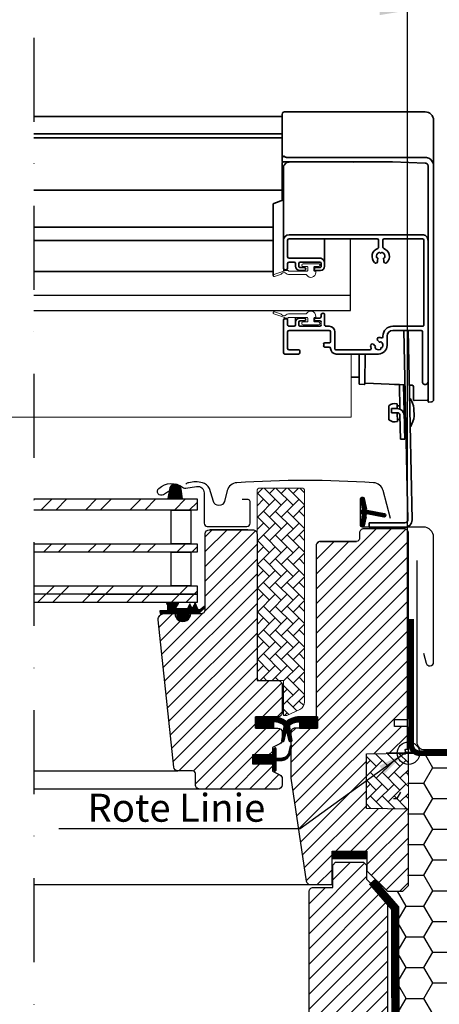
# Model space of a CAD drawing. Extents: x -45 to 3408, y -25 to 1437.
# Drawn here: x 1404 to 1554, y 555 to 907 of the extents above; entities that cross this region are included whole.
import ezdxf

# ---------------------------------------------------------------- set-up
doc = ezdxf.new("R2010")
doc.units = 0
doc.header["$LTSCALE"] = 60
doc.header["$MEASUREMENT"] = 0
doc.header["$PDMODE"] = 1
doc.header["$PDSIZE"] = 3
for name, pattern in [('DASHDOT', [1, 0.5, -0.25, 0, -0.25]), ('HIDDEN', [0.375, 0.25, -0.125]), ('SKRUE', [0.34, 0.1, -0.07, 0.1, -0.07])]:
    doc.linetypes.add(name, pattern=pattern)
doc.layers.get('0').update_dxf_attribs({"linetype": 'CONTINUOUS'})
doc.layers.get('DEFPOINTS').update_dxf_attribs({"linetype": 'CONTINUOUS'})
for name, color, linetype in [('AXES', 7, 'CONTINUOUS'), ('C13', 6, 'CONTINUOUS'), ('RAMMER', 7, 'CONTINUOUS'), ('SYMBOLER', 1, 'CONTINUOUS'), ('VELUX_CYAN', 4, 'CONTINUOUS'), ('VELUX_FLASHING', 4, 'CONTINUOUS'), ('VELUX_GASKET', 1, 'CONTINUOUS'), ('VELUX_GRÜN', 3, 'CONTINUOUS'), ('VELUX_HATCH', 1, 'CONTINUOUS'), ('VELUX_MAGENTA_MITTEL', 6, 'DASHDOT'), ('VELUX_ROOFWINDOW', 2, 'CONTINUOUS'), ('VELUX_ROT', 1, 'CONTINUOUS'), ('VELUX_RUDE_57', 1, 'CONTINUOUS'), ('VELUX_RUDE_65', 1, 'CONTINUOUS'), ('VELUX_TEXT', 3, 'CONTINUOUS'), ('VELUX_TEXT_ENGLISH', 7, 'CONTINUOUS'), ('VELUX_VAPOUR-BARRIER', 1, 'HIDDEN')]:
    doc.layers.add(name, color=color, linetype=linetype)
doc.layers.add('VELUX 1', color=7, linetype='CONTINUOUS', lineweight=35)
doc.layers.add('VELUX 3', color=1, linetype='CONTINUOUS', lineweight=5)
doc.styles.add('STIL_NEU', font='simplex.shx')
doc.styles.add('Verdana', font='verdana.ttf')
doc.dimstyles.new('HN_5', dxfattribs={"dimscale": 5, "dimtxt": 2, "dimasz": 2, "dimexe": 1.5, "dimexo": 0, "dimgap": 0.5, "dimtad": 1, "dimdec": 0, "dimzin": 0, "dimdsep": 46, "dimtxsty": 'STIL_NEU', "dimcen": 5, "dimclrd": 3, "dimclre": 3, "dimclrt": 3, "dimadec": 0, "dimazin": 0, "dimtfac": 1, "dimtdec": 0, "dimtmove": 0, "dimatfit": 1, "dimfxl": 1, "dimtvp": 2, "dimtolj": 1, "dimtzin": 0, "dimarcsym": 0})
pattern_1 = [(135, (3799.91861, -3129.29799), (0.088388348, 0.088388348), [])]
pattern_2 = [(45, (924.475, -2872.571), (-2.6516504, 2.6516504), [])]
pattern_3 = [(135, (924.4752, -2872.571), (-4.2426407, -1e-14), [9, -3]), (225, (922.354, -2870.4497), (-4.2426407, -1e-14), [9, -3])]
pattern_4 = [(45, (-1535.677, -488.4446), (-4.419417, 4.419417), []), (135, (-1535.677, -488.4446), (-4.419417, -4.419417), [])]

# ---------------------------------------------------------------- blocks, each defined once
blk = doc.blocks.new('*D15')
at = {"color": 3, "linetype": 'ByBlock', "transparency": 16777216}
for p, q in [((1542.37, 646.51), (1542.37, 918.08)), ((1572.52, 645.01), (1572.52, 918.08)), ((1532.37, 910.58), (1442.13, 910.58)), ((1572.52, 910.58), (1542.37, 910.58)), ((1582.52, 910.58), (1592.52, 910.58))]:
    blk.add_line(p, q, dxfattribs=at)
for points in [[(1532.37, 912.24), (1532.37, 908.91), (1542.37, 910.58)], [(1582.52, 912.24), (1582.52, 908.91), (1572.52, 910.58)]]:
    blk.add_solid(points, dxfattribs=at)
at = {"layer": 'DEFPOINTS', "color": 0, "linetype": 'ByBlock', "transparency": 16777216}
for p in [(1542.37, 910.58), (1542.37, 646.51), (1572.52, 645.01)]:
    blk.add_point(p, dxfattribs=at)
at = {"color": 3, "linetype": 'ByBlock', "transparency": 16777216, "insert": (1482.25, 918.08), "char_height": 10, "attachment_point": 5, "style": 'STIL_NEU'}
blk.add_mtext('\\A1;20-30mm', dxfattribs=at)
blk = doc.blocks.new('GGL Horizontal rechts')
at = {"layer": 'VELUX_GASKET'}
h = blk.add_hatch(dxfattribs=at)
h.set_pattern_fill('ANSI31', color=256, scale=1.5, angle=-180, style=0)
h.set_pattern_definition([(225, (1445.64836, -750.52708), (0.132582521, -0.132582521), [])])
h.paths.add_polyline_path([(2339.53, -2044.35, 0.259924), (2338.25, -2042.73, 0.016376), (2337.82, -2042.61, 0.450393), (2335.34, -2044.56), (2334.76, -2047.89), (2340, -2047.89)])
h = blk.add_hatch(dxfattribs=at)
h.set_pattern_fill('ANSI31', color=256, style=0)
h.set_pattern_definition([(45, (953.85812, -3129.29799), (-0.088388348, 0.088388348), [])])
h.paths.add_polyline_path([(2404.07, -2051.92, 0.32937), (2403.57, -2052.58), (2403.57, -2052.59, 0.323121), (2404.06, -2053.25, -0.361642), (2404.28, -2053.58, -0.05824), (2403.61, -2056.98, 0.077149), (2403.57, -2057.19), (2403.57, -2057.2, 0.80062), (2404.91, -2057.49), (2405.57, -2054.64, 0.124913), (2405.53, -2054.12, -0.540065), (2406.03, -2053.25), (2411.92, -2054.37, 0.941696), (2412.14, -2053.1), (2406.03, -2051.93, -0.540065), (2405.53, -2051.06, 0.12), (2405.57, -2050.55), (2405.55, -2050.46), (2404.91, -2047.69, 0.80062), (2403.57, -2047.98), (2403.57, -2047.99, 0.077149), (2403.61, -2048.2, -0.05842), (2404.28, -2051.6, -0.352853)])
h = blk.add_hatch(dxfattribs=at)
h.set_pattern_fill('ANSI31', color=256)
h.set_pattern_definition([(45, (-1010.8582, -2105.04933), (-0.0883883476, 0.0883883476), [])])
h.paths.add_polyline_path([(2348.03, -2086.83, 0.160916), (2348.12, -2086.66), (2348.12, -2086.54, 0.380601), (2347.79, -2086.29), (2346.27, -2087.48, -0.488006), (2345.5, -2087.29), (2344.48, -2084.99), (2343.72, -2086.68, -0.649408), (2343.18, -2086.68), (2342.6, -2085.38), (2341.79, -2087.19), (2337.76, -2087.19, -0.595018), (2337.56, -2086.8), (2338.56, -2085.26, 0.536964), (2338.31, -2084.89), (2334.67, -2084.89, 0.673397), (2334.43, -2085.47, -0.167219), (2334.6, -2085.79), (2334.6, -2087.56, -0.36397), (2334.35, -2087.86), (2331.85, -2087.85), (2332.02, -2088.83), (2337.92, -2088.89), (2337.92, -2089.14, 1), (2342.42, -2089.14), (2342.42, -2088.89), (2345.76, -2088.89)])
h = blk.add_hatch(dxfattribs=at)
h.set_pattern_fill('ANSI31', color=256, style=0)
h.set_pattern_definition(pattern_1)
h.paths.add_polyline_path([(2366.12, -2129.79), (2366.12, -2125.79), (2372.54, -2125.79, -0.214434), (2377.77, -2128.14, -0.05), (2378.08, -2128.77), (2378.09, -2128.83, 0.056576), (2377.05, -2129.98), (2376.94, -2129.48, 0.182707), (2373.14, -2127.6), (2372.54, -2127.54), (2372.54, -2129.79)])
h.paths.add_polyline_path([(2377.05, -2129.98, -0.056576), (2378.09, -2128.83), (2378.72, -2132.52), (2378.72, -2134.69, -0.474432), (2378.06, -2134.35)])
h = blk.add_hatch(dxfattribs=at)
h.set_pattern_fill('ANSI31', color=256, style=0)
h.set_pattern_definition(pattern_1)
h.paths.add_polyline_path([(2382.31, -2125.79), (2381.81, -2125.79, 0.183), (2377.17, -2127.54, -0.030246), (2377.77, -2128.14, -0.055278), (2378.1, -2128.84, -0.142068), (2381.21, -2127.6), (2381.81, -2127.54), (2381.81, -2129.79), (2388.22, -2129.79), (2388.22, -2125.79), (2387.02, -2125.79), (2387.02, -2125.79), (2382.31, -2125.79)])
h.paths.add_polyline_path([(2375.62, -2132.52), (2375.62, -2134.07, -0.095508), (2375.52, -2134.63, 0.541442), (2376.28, -2134.37), (2377.17, -2130.49), (2376.94, -2129.48, 0.039007), (2376.25, -2128.85)])
h = blk.add_hatch(dxfattribs=at)
h.set_pattern_fill('ANSI31', color=256, style=0)
h.set_pattern_definition(pattern_1)
h.paths.add_polyline_path([(2365.02, -2139.39), (2372.12, -2139.39), (2372.12, -2137.76), (2372.91, -2136.97, -0.668166), (2373.42, -2137.19), (2373.42, -2140.6), (2374.96, -2140.63, 0.357566), (2378, -2138.34), (2378.5, -2136.27, -0.336997), (2378.72, -2135.98), (2378.72, -2137.84), (2378.43, -2139.05, -0.334355), (2375.64, -2141.34), (2373.42, -2141.4), (2373.42, -2144.86, -0.668166), (2372.91, -2145.07), (2372.12, -2144.29), (2372.12, -2142.59), (2365.02, -2142.59)])
at = {"layer": 'VELUX_GRÜN', "linetype": 'Continuous', "lineweight": 0}
h = blk.add_hatch(dxfattribs=at)
h.set_pattern_fill('AR-HBONE', color=256, scale=0.75, angle=90, style=0)
h.set_pattern_definition(pattern_3)
edge = h.paths.add_edge_path(flags=0)
edge.add_line((2377.11, -2125.29), (2376.12, -2125.29))
edge.add_line((2376.12, -2125.29), (2376.12, -2112.79))
edge.add_line((2376.12, -2112.79), (2367.62, -2112.79))
edge.add_arc((2367.62, -2111.79), 1, 180, 270, ccw=False)
edge.add_line((2366.62, -2111.79), (2366.62, -2044.99))
edge.add_arc((2367.62, -2044.99), 1, 450, 540, ccw=False)
edge.add_line((2367.62, -2043.99), (2382.62, -2043.99))
edge.add_arc((2382.62, -2044.99), 1, 360, 450, ccw=False)
edge.add_line((2383.62, -2044.99), (2383.62, -2120.44))
edge.add_arc((2380.62, -2120.44), 3, 295, 360, ccw=False)
edge.add_line((2381.89, -2123.16), (2377.53, -2125.19))
edge.add_arc((2377.11, -2124.29), 1, 270, 295, ccw=False)
at = {"layer": 'VELUX_GRÜN'}
h = blk.add_hatch(dxfattribs=at)
h.set_pattern_fill('ANSI31', color=256, scale=30, style=0)
h.set_pattern_definition(pattern_2)
edge = h.paths.add_edge_path()
edge.add_arc((2365.12, -2060.39), 1.5, 0, 90, ccw=False)
edge.add_line((2366.62, -2060.39), (2366.62, -2112.79))
edge.add_line((2366.62, -2112.79), (2374.12, -2112.79))
edge.add_arc((2374.12, -2114.29), 1.5, 0, 90, ccw=False)
edge.add_line((2375.62, -2114.29), (2375.62, -2124.29))
edge.add_arc((2374.12, -2124.29), 1.5, -90, 0, ccw=False)
edge.add_line((2374.12, -2125.79), (2366.12, -2125.79))
edge.add_line((2366.12, -2125.79), (2366.12, -2129.79))
edge.add_line((2366.12, -2129.79), (2374.12, -2129.79))
edge.add_arc((2374.12, -2131.29), 1.5, 0, 89.9588, ccw=False)
edge.add_line((2375.62, -2131.29), (2375.62, -2134.07))
edge.add_arc((2374.12, -2134.07), 1.5, -62.8, 0, ccw=False)
edge.add_line((2374.81, -2135.41), (2372.12, -2136.79))
edge.add_line((2372.12, -2136.79), (2372.12, -2139.39))
edge.add_line((2372.12, -2139.39), (2365.02, -2139.39))
edge.add_line((2365.02, -2139.39), (2365.02, -2142.59))
edge.add_line((2365.02, -2142.59), (2372.12, -2142.59))
edge.add_line((2372.12, -2142.59), (2372.12, -2145.19))
edge.add_line((2372.12, -2145.19), (2374.81, -2146.57))
edge.add_arc((2374.12, -2147.9), 1.5, 0.0019, 62.7993, ccw=False)
edge.add_line((2375.62, -2147.9), (2375.62, -2150.09))
edge.add_arc((2374.12, -2150.09), 1.5, 270.0005, 359.9987, ccw=False)
edge.add_line((2374.12, -2151.59), (2346.12, -2151.59))
edge.add_arc((2346.12, -2150.09), 1.5, 180, 270, ccw=False)
edge.add_line((2344.62, -2150.09), (2344.62, -2146.09))
edge.add_arc((2343.62, -2146.09), 1, 0, 90)
edge.add_line((2343.62, -2145.09), (2338.37, -2145.09))
edge.add_arc((2338.37, -2143.59), 1.5, 186.0003, 269.9999, ccw=False)
edge.add_line((2336.88, -2143.74), (2331.35, -2091.09))
edge.add_arc((2333.33, -2090.88), 2, 89.849, 186.1512, ccw=False)
edge.add_line((2333.34, -2088.89), (2337.32, -2088.89))
edge.add_arc((2340.12, -2088.89), 2.8, 179.9998, 360.0002)
edge.add_line((2342.92, -2088.89), (2346.62, -2088.89))
edge.add_arc((2346.62, -2087.39), 1.5, 269.9999, 360.0008)
edge.add_line((2348.12, -2087.39), (2348.12, -2060.39))
edge.add_arc((2349.62, -2060.39), 1.5, 90.0003, 179.9991, ccw=False)
edge.add_line((2349.62, -2058.89), (2365.12, -2058.89))
h = blk.add_hatch(dxfattribs=at)
h.set_pattern_fill('ANSI31', color=256, scale=30, style=0)
h.set_pattern_definition(pattern_2)
edge = h.paths.add_edge_path(flags=0)
edge.add_arc((2389.22, -2064.59), 1.5, 450, 540, ccw=False)
edge.add_line((2389.22, -2063.09), (2402.22, -2063.09))
edge.add_arc((2402.22, -2062.09), 1, 270, 360)
edge.add_line((2403.22, -2062.09), (2403.22, -2060.09))
edge.add_arc((2404.72, -2060.09), 1.5, 450, 540, ccw=False)
edge.add_line((2404.72, -2058.59), (2419.22, -2058.59))
edge.add_arc((2419.22, -2060.09), 1.5, 360, 450, ccw=False)
edge.add_line((2420.72, -2060.09), (2420.72, -2126.29))
edge.add_line((2420.72, -2126.29), (2420.22, -2126.79))
edge.add_line((2420.22, -2126.79), (2415.72, -2126.79))
edge.add_line((2415.72, -2126.79), (2415.72, -2129.19))
edge.add_line((2415.72, -2129.19), (2420.22, -2129.19))
edge.add_line((2420.22, -2129.19), (2420.72, -2129.69))
edge.add_line((2420.72, -2129.69), (2420.72, -2137.29))
edge.add_line((2420.72, -2137.29), (2419.72, -2137.29))
edge.add_line((2419.72, -2137.29), (2419.72, -2138.8))
edge.add_line((2419.72, -2138.8), (2405.72, -2139.05))
edge.add_line((2405.72, -2139.05), (2405.72, -2158.52))
edge.add_line((2405.72, -2158.52), (2420.72, -2158.79))
edge.add_line((2420.72, -2158.79), (2420.72, -2186.09))
edge.add_line((2420.72, -2186.09), (2418.72, -2188.09))
edge.add_line((2418.72, -2188.09), (2413.22, -2188.09))
edge.add_line((2413.22, -2188.09), (2405.92, -2180.79))
edge.add_line((2405.92, -2180.79), (2405.92, -2173.79))
edge.add_line((2405.92, -2173.79), (2393.42, -2173.79))
edge.add_line((2393.42, -2173.79), (2393.42, -2185.79))
edge.add_line((2393.42, -2185.79), (2385.72, -2185.79))
edge.add_arc((2385.72, -2184.29), 1.5, 188.4868, 270, ccw=False)
edge.add_line((2384.23, -2184.51), (2378.74, -2147.7))
edge.add_arc((2380.22, -2147.47), 1.5, 180, 188.4868, ccw=False)
edge.add_line((2378.72, -2147.47), (2378.72, -2131.29))
edge.add_arc((2380.22, -2131.29), 1.5, 450, 540, ccw=False)
edge.add_line((2380.22, -2129.79), (2388.22, -2129.79))
edge.add_line((2388.22, -2129.79), (2388.22, -2125.79))
edge.add_line((2388.22, -2125.79), (2387.72, -2125.79))
edge.add_line((2387.72, -2125.79), (2387.72, -2064.59))
at = {"layer": 'VELUX_GRÜN', "linetype": 'Continuous', "lineweight": 0}
h = blk.add_hatch(dxfattribs=at)
h.set_pattern_fill('AR-HBONE', color=256, scale=0.75, angle=90, style=0)
h.set_pattern_definition(pattern_3)
edge = h.paths.add_edge_path()
edge.add_line((2420.72, -2138.79), (2420.72, -2158.79))
edge.add_line((2420.72, -2158.79), (2405.72, -2158.52))
edge.add_line((2405.72, -2158.52), (2405.72, -2139.05))
edge.add_line((2405.72, -2139.05), (2420.72, -2138.79))
at = {"layer": 'VELUX_RUDE_65'}
h = blk.add_hatch(dxfattribs=at)
h.set_pattern_fill('ANSI32', color=256, scale=30, angle=180, style=0)
h.set_pattern_definition([(225, (1445.648, -750.527), (7.95495, -7.95495), []), (225, (1440.345, -750.527), (7.95495, -7.95495), [])])
h.paths.add_polyline_path([(2287.5, -2081.89), (2286.83, -2084.89), (2345.22, -2084.89), (2345.22, -2081.89)])
h.paths.add_polyline_path([(2286.83, -2047.89), (2286.83, -2051.89), (2345.22, -2051.89), (2345.22, -2047.89)])
h.paths.add_polyline_path([(2286.83, -2063.89), (2286.83, -2066.89), (2345.22, -2066.89), (2345.22, -2063.89)])
h.paths.add_polyline_path([(2286.83, -2078.89), (2286.83, -2081.89), (2345.22, -2081.89), (2345.22, -2078.89)])
at = {"color": 7, "linetype": 'Continuous', "lineweight": 30}
for p, q in [((2363.32, -2058.89), (2349.82, -2058.89)), ((2363.38, -2058.88), (2363.41, -2058.89)), ((2372.54, -2125.79), (2367.32, -2125.79)), ((2372.12, -2142.59), (2367.12, -2142.59))]:
    blk.add_line(p, q, dxfattribs=at)
at = {"layer": 'C13', "color": 1}
for p, q in [((2420.72, -2145.29), (2420.72, -2132.29)), ((2414.22, -2138.79), (2427.22, -2138.79))]:
    blk.add_line(p, q, dxfattribs=at)
blk.add_circle((2420.72, -2138.79), 4, dxfattribs=at)
at = {"layer": 'RAMMER'}
blk.add_line((2382.31, -2125.79), (2387.02, -2125.79), dxfattribs=at)
at = {"layer": 'VELUX_FLASHING'}
for points in [[(2414.32, -2054.88), (2411.65, -2044.9, 0.321096), (2408.23, -2042.09, 0.033118), (2359.42, -2042.09, 0.321096), (2356, -2044.9), (2354.96, -2048.79, -0.759037), (2351.05, -2048.79), (2349.59, -2044.1, 0.220957), (2347.1, -2042.09, 0.123295), (2342.25, -2042.09, 0.077607), (2341.15, -2042.55)], [(2335.02, -2045.19), (2333.18, -2046.37, -0.922102), (2331.49, -2044.14, -0.363076), (2340.35, -2043.85, 0.211167), (2341.21, -2044.07), (2345.04, -2043.42, -0.4645), (2347.72, -2045.69), (2347.72, -2056.59, 0.414214), (2348.82, -2057.69), (2363.02, -2057.69, 0.414214), (2364.12, -2056.59), (2364.12, -2048.79, 0.414214), (2363.42, -2048.09), (2361.32, -2048.09)], [(2426.12, -2103.06), (2427.07, -2106.59, 0.8768), (2429.72, -2106.24), (2429.72, -2061.59, 0.414216), (2426.07, -2057.94), (2404.27, -2057.94, -0.414222), (2403.57, -2057.24), (2403.57, -2047.94, -0.89662), (2404.96, -2047.78), (2405.79, -2051.54)], [(2535.95, -2129.49), (2539.79, -2136.15, -0.57735), (2538.93, -2137.65), (2495.73, -2137.65, -0.414214), (2492.93, -2134.85), (2492.93, -2133.6, 1), (2489.23, -2133.6), (2489.23, -2134.84, -0.414214), (2486.43, -2137.64), (2476.93, -2137.64, -0.414214), (2474.13, -2134.84), (2474.13, -2118.34, 1), (2469.93, -2118.34), (2469.93, -2134.84, -0.414214), (2467.13, -2137.64), (2426.63, -2137.64, -0.414214), (2423.83, -2134.84), (2423.83, -2069.94)]]:
    blk.add_lwpolyline(points, format="xyb", dxfattribs=at)
at = {"layer": 'VELUX_GASKET'}
for points in [[(2334.76, -2047.89), (2340, -2047.89), (2339.53, -2044.35, 0.896962), (2335.34, -2044.56), (2334.76, -2047.89)], [(2331.85, -2087.85), (2332.02, -2088.83), (2337.92, -2088.89), (2337.92, -2089.14, 1), (2342.42, -2089.14), (2342.42, -2088.89), (2345.76, -2088.89), (2348.03, -2086.83, 0.715756), (2347.79, -2086.29), (2346.27, -2087.48, -0.488006), (2345.5, -2087.29), (2344.48, -2084.99), (2343.72, -2086.68, -0.649408), (2343.18, -2086.68), (2342.6, -2085.38), (2341.79, -2087.19), (2337.76, -2087.19, -0.595689), (2337.56, -2086.8), (2338.56, -2085.26, 0.523641), (2338.32, -2084.89), (2334.67, -2084.89, 0.674576), (2334.43, -2085.47, -0.167219), (2334.6, -2085.79), (2334.6, -2087.56, -0.36397), (2334.35, -2087.86), (2331.85, -2087.85)], [(2373.14, -2127.6), (2372.54, -2127.54), (2372.54, -2129.79), (2366.12, -2129.79), (2366.12, -2125.79), (2372.54, -2125.79, -0.214434), (2377.77, -2128.14, -0.05), (2378.08, -2128.77), (2379.01, -2134.21, -0.942754), (2378.06, -2134.35), (2376.94, -2129.48, 0.182632), (2373.14, -2127.6)], [(2381.2, -2127.6), (2381.81, -2127.54), (2381.81, -2129.79), (2388.22, -2129.79), (2388.22, -2125.79), (2381.81, -2125.79, 0.214434), (2376.57, -2128.14, 0.05), (2376.27, -2128.77), (2375.33, -2134.21, 0.942754), (2376.28, -2134.35), (2377.4, -2129.48, -0.182632), (2381.2, -2127.6)], [(2379.07, -2136.41, 1.272466), (2378.5, -2136.27, -1.272466), (2379.07, -2136.41, 1.272466), (2378.5, -2136.27), (2378, -2138.34, -0.357566), (2374.96, -2140.63), (2373.42, -2140.6), (2373.42, -2137.19, 0.668166), (2372.91, -2136.97), (2372.12, -2137.76), (2372.12, -2139.39), (2365.02, -2139.39), (2365.02, -2142.59), (2372.12, -2142.59), (2372.12, -2144.29), (2372.91, -2145.07, 0.668166), (2373.42, -2144.86), (2373.42, -2141.4), (2375.64, -2141.34, 0.334355), (2378.43, -2139.05), (2379.07, -2136.41)]]:
    blk.add_lwpolyline(points, format="xyb", dxfattribs=at)
at = {"layer": 'VELUX_GASKET', "color": 1}
blk.add_lwpolyline([(2405.55, -2054.72), (2404.91, -2057.49, -0.940052), (2403.61, -2056.98, 0.05842), (2404.28, -2053.57, 0.338007), (2404.07, -2053.26, -0.742604), (2404.07, -2051.92, 0.352853), (2404.28, -2051.6, 0.05842), (2403.61, -2048.2, -0.940052), (2404.91, -2047.69), (2405.55, -2050.46, -0.144407), (2405.53, -2051.06, 0.540065), (2406.03, -2051.93), (2412.14, -2053.1, -0.941696), (2411.92, -2054.37), (2406.03, -2053.25, 0.540065), (2405.53, -2054.12, -0.144407)], format="xyb", close=True, dxfattribs=at)
at = {"layer": 'VELUX_HATCH', "color": 1}
for p, q in [((2420.84, -2141.66), (2420.72, -2141.66)), ((2420.84, -2148.15), (2420.72, -2148.15)), ((2420.84, -2154.65), (2420.72, -2154.65)), ((2420.84, -2161.14), (2420.72, -2161.14)), ((2420.84, -2167.64), (2420.72, -2167.64)), ((2420.84, -2174.13), (2420.72, -2174.13)), ((2420.84, -2180.63), (2420.72, -2180.63))]:
    blk.add_line(p, q, dxfattribs=at)
at = {"layer": 'VELUX_HATCH', "linetype": 'Continuous', "lineweight": 0}
blk.add_lwpolyline([(2377.11, -2125.29, 0.109518), (2377.53, -2125.19), (2381.89, -2123.16, 0.291473), (2383.62, -2120.44), (2383.62, -2044.99, 0.414214), (2382.62, -2043.99), (2367.62, -2043.99, 0.414214), (2366.62, -2044.99), (2366.62, -2111.79, 0.414214), (2367.62, -2112.79), (2376.12, -2112.79), (2376.12, -2125.29), (2377.11, -2125.29)], format="xyb", dxfattribs=at)
blk.add_lwpolyline([(2420.72, -2138.79), (2420.72, -2158.79), (2405.72, -2158.52), (2405.72, -2139.05), (2420.72, -2138.79)], dxfattribs=at)
at = {"layer": 'VELUX_ROOFWINDOW', "color": 1}
for p, q in [((2286.83, -2145.09), (2338.37, -2145.09)), ((2347.12, -2151.59), (2286.83, -2151.59)), ((2286.83, -2185.79), (2385.81, -2185.79)), ((2306.14, -2185.79), (2385.81, -2185.79))]:
    blk.add_line(p, q, dxfattribs=at)
at = {"layer": 'VELUX_ROT'}
for points in [[(2365.12, -2058.89, -0.414214), (2366.62, -2060.39), (2366.62, -2112.79), (2374.12, -2112.79, -0.414214), (2375.62, -2114.29), (2375.62, -2124.29, -0.414214), (2374.12, -2125.79), (2366.12, -2125.79), (2366.12, -2129.79), (2374.12, -2129.79, -0.414003), (2375.62, -2131.29), (2375.62, -2134.07, -0.281087), (2374.81, -2135.41), (2372.12, -2136.79), (2372.12, -2139.39), (2365.02, -2139.39), (2365.02, -2142.59), (2372.12, -2142.59), (2372.12, -2145.19), (2374.81, -2146.57, -0.281075), (2375.62, -2147.9), (2375.62, -2150.09, -0.414204), (2374.12, -2151.59), (2346.12, -2151.59, -0.414214), (2344.62, -2150.09), (2344.62, -2146.09, 0.414214), (2343.62, -2145.09), (2338.37, -2145.09, -0.383862), (2336.88, -2143.74), (2331.35, -2091.09, -0.44681), (2333.34, -2088.89), (2337.32, -2088.89, 1.000004), (2342.92, -2088.89), (2346.62, -2088.89, 0.414218), (2348.12, -2087.39), (2348.12, -2060.39, -0.414208), (2349.62, -2058.89), (2365.12, -2058.89)], [(2389.22, -2063.09, 0.414217), (2387.72, -2064.59), (2387.72, -2125.79), (2388.22, -2125.79), (2388.22, -2129.79), (2380.22, -2129.79, 0.414214), (2378.72, -2131.29), (2378.72, -2147.47, 0.037137), (2378.74, -2147.7), (2384.23, -2184.51, 0.371472), (2385.72, -2185.79), (2393.42, -2185.79), (2393.42, -2173.79), (2405.92, -2173.79), (2405.92, -2180.79), (2413.22, -2188.09), (2418.72, -2188.09), (2420.72, -2186.09), (2420.72, -2158.79), (2405.72, -2158.52), (2405.72, -2139.05), (2419.72, -2138.8), (2419.72, -2137.29), (2420.72, -2137.29), (2420.72, -2129.69), (2420.22, -2129.19), (2415.72, -2129.19), (2415.72, -2126.79), (2420.22, -2126.79), (2420.72, -2126.29), (2420.72, -2060.09, 0.41422), (2419.22, -2058.59), (2404.72, -2058.59, 0.414221), (2403.22, -2060.09), (2403.22, -2062.09, -0.414201), (2402.22, -2063.09, -0.000015), (2389.22, -2063.09), (2402.22, -2063.09)]]:
    blk.add_lwpolyline(points, format="xyb", dxfattribs=at)
at = {"layer": 'VELUX_RUDE_57'}
for points in [[(2286.83, -2047.89), (2345.22, -2047.89), (2345.22, -2051.89), (2286.83, -2051.89)], [(2286.83, -2063.89), (2345.22, -2063.89), (2345.22, -2066.89), (2286.83, -2066.89)], [(2286.83, -2078.89), (2345.22, -2078.89), (2345.22, -2081.89), (2286.83, -2081.89)], [(2306.14, -2081.89), (2345.22, -2081.89), (2345.22, -2084.89), (2286.83, -2084.89)]]:
    blk.add_lwpolyline(points, dxfattribs=at)
for points in [[(2335.97, -2063.89), (2335.97, -2051.89), (2342.97, -2051.89), (2342.97, -2063.89)], [(2335.97, -2078.89), (2335.97, -2066.89), (2342.97, -2066.89), (2342.97, -2078.89)]]:
    blk.add_lwpolyline(points, close=True, dxfattribs=at)
at = {"layer": 'VELUX_VAPOUR-BARRIER', "const_width": 3}
blk.add_lwpolyline([(2405.92, -2175.29), (2393.42, -2175.29)], dxfattribs=at)
blk = doc.blocks.new('GGL_Horizontal_rechts+LGI')
at = {"layer": 'VELUX_GRÜN'}
h = blk.add_hatch(dxfattribs=at)
h.set_pattern_fill('ANSI31', color=256, scale=1.2, style=0)
h.set_pattern_definition([(45, (0, 0), (-2.694077, 2.694077), [])])
h.paths.add_polyline_path([(1506.87, -2267.84, 0.414214), (1508.37, -2269.34), (1515.37, -2269.34), (1515.37, -2257.34), (1527.12, -2257.34), (1527.87, -2257.34), (1527.87, -2264.34), (1533.87, -2270.34), (1534.87, -2270.34), (1534.87, -2213.84), (1527.37, -2206.34), (1527.37, -2201.34), (1526.37, -2200.34), (1516.37, -2200.34), (1515.37, -2201.34), (1515.37, -2209.34), (1508.37, -2209.34, 0.414214), (1506.87, -2210.84)])
at = {"layer": 'VELUX_ROT', "color": 1, "ltscale": 2}
blk.add_lwpolyline([(1506.87, -2267.84), (1506.87, -2210.84, -0.414214), (1508.37, -2209.34), (1515.37, -2209.34), (1515.37, -2201.34), (1516.37, -2200.34), (1526.37, -2200.34), (1527.37, -2201.34), (1527.37, -2206.34), (1534.87, -2213.84), (1534.87, -2270.34), (1533.87, -2270.34), (1527.87, -2264.34), (1527.87, -2257.34), (1527.12, -2257.34), (1515.62, -2257.34), (1515.37, -2257.34), (1515.37, -2269.34), (1508.37, -2269.34, -0.414214)], format="xyb", close=True, dxfattribs=at)
at = {"layer": 'VELUX_ROOFWINDOW'}
blk.add_blockref('GGL Horizontal rechts', (-878.35, -22.55), dxfattribs=at)
blk = doc.blocks.new('WD_rechts')
at = {"layer": 'VELUX_GRÜN'}
h = blk.add_hatch(dxfattribs=at)
h.set_pattern_fill('HONEY', color=256, scale=2, style=0)
h.set_pattern_definition([(0, (-1515.677, -537.009), (9.525, 5.49926), [6.35, -12.7]), (120, (-1515.677, -537.009), (-9.524999, 5.499262), [6.35, -12.7]), (60, (-1515.677, -537.009), (1e-06, 10.998522), [-12.7, 6.35])])
h.paths.add_polyline_path([(54.84, 78, 0.000595), (54.84, 108), (31.05, 108, -0.263711), (28.45, 109.41), (26.69, 109.5), (25.69, 109.5), (25.69, 106.5), (26.69, 106.5), (26.69, 94.1), (21.69, 94.1), (21.69, 91.7), (26.19, 91.7), (26.69, 91.2), (26.69, 60.7), (24.69, 58.7), (19.19, 58.7), (19.16, 56.14), (22.22, 52.63), (22.39, -1.47), (38.17, -3.37), (56.84, 1), (56.84, 27.94), (54.84, 27.94)])
blk = doc.blocks.new('Sparrendach_rechts')
at = {"layer": 'VELUX_GRÜN'}
h = blk.add_hatch(dxfattribs=at)
h.set_pattern_fill('ANSI37', color=256, scale=50, style=0)
h.set_pattern_definition(pattern_4)
h.paths.add_polyline_path([(219.36, 120.66, -0.021055), (222.63, 118), (308.49, 118, 0.404795), (309.49, 118.97, -0.140833), (314.58, 134.74, -0.249726), (315.41, 135.18), (323.5, 135.18, 0.379581), (324.49, 136.06), (325.6, 145.31, -0.379581), (326.59, 146.19), (333.64, 146.19, -0.190717), (334.32, 145.92), (334.32, 158.67, 0.292319), (300.4, 130.4, -0.326863), (298.49, 129), (230.47, 129, -0.326863), (228.56, 130.4, 0.731925), (150.4, 130.4, -0.326863), (148.49, 129), (88.84, 129, -0.320099), (86.95, 130.35), (86, 118), (156.33, 118, -0.021055), (159.6, 120.66, -0.91508)])
h.paths.add_polyline_path([(-1519.52, 881.21), (-1327.9, 881.21), (-1327.9, 899.5), (-1519.52, 899.5)], flags=9)
h.paths.add_polyline_path([(-603.69, -484.33), (-474.36, -484.33), (-474.36, -472.33), (-603.69, -472.33)], flags=9)
h.paths.add_polyline_path([(27.26, -487.13), (317.93, -487.13), (317.93, -471.13), (27.26, -471.13)], flags=9)
h = blk.add_hatch(dxfattribs=at)
h.set_pattern_fill('ANSI37', color=256, scale=50, style=0)
h.set_pattern_definition(pattern_4)
h.paths.add_polyline_path([(334.32, 144.83), (334.13, 145.17, 0.267949), (333.26, 145.67), (326.97, 145.67, 0.414214), (325.97, 144.67), (325.97, 133.04, 0.408482), (326.96, 132.04, -0.037051), (334.32, 131.34)])
h.paths.add_polyline_path([(-1519.52, 881.21), (-1327.9, 881.21), (-1327.9, 899.5), (-1519.52, 899.5)], flags=9)
h.paths.add_polyline_path([(-603.69, -484.33), (-474.36, -484.33), (-474.36, -472.33), (-603.69, -472.33)], flags=9)
h.paths.add_polyline_path([(27.26, -487.13), (317.93, -487.13), (317.93, -471.13), (27.26, -471.13)], flags=9)
at = {"layer": 'VELUX_CYAN', "const_width": 2}
blk.add_lwpolyline([(28, 155.99), (28, 111, 0.408932), (30.94, 108), (190.85, 108), (172.52, 77.31), (167.36, 78.18), (154.19, 27), (143.63, 27, -0.414214), (138.63, 32), (138.63, 79.53), (112.78, 79.53, -0.402592), (107.78, 84.33), (106.84, 108)], format="xyb", dxfattribs=at)
at = {"layer": 'VELUX_MAGENTA_MITTEL', "linetype": 'DASHDOT'}
blk.add_line((-106.9, 363.8), (-106.9, -132.56), dxfattribs=at)
at = {"layer": 'VELUX_ROT', "linetype": 'SKRUE', "const_width": 3}
blk.add_lwpolyline([(17.22, -9.38), (22.4, -1.6), (22.22, 52.63), (13.96, 62.14)], dxfattribs=at)
at = {"layer": 'VELUX_GRÜN'}
blk.add_blockref('WD_rechts', (0, 0), dxfattribs=at)

msp = doc.modelspace()

# ---------------------------------------------------------------- linework, layer by layer
at = {"color": 3, "linetype": 'Continuous'}
for p, q in [((1522.02, 803.3), (1522.02, 817.42)), ((1408.78, 808.8), (1522.02, 808.8)), ((1408.78, 803.3), (1522.02, 803.3))]:
    msp.add_line(p, q, dxfattribs=at)
at = {"color": 7, "linetype": 'Continuous'}
msp.add_line((1511.52, 798.15), (1511.52, 799.1), dxfattribs=at)
at = {"layer": 'AXES', "color": 3, "linetype": 'Continuous'}
msp.add_line((1522.02, 817.42), (1522.02, 828.9), dxfattribs=at)
at = {"layer": 'SYMBOLER'}
for p, q in [((1542.67, 637.01), (1542.67, 653.01)), ((1550.67, 645.01), (1534.67, 645.01))]:
    msp.add_line(p, q, dxfattribs=at)
msp.add_circle((1542.67, 645.01), 4, dxfattribs=at)
at = {"layer": 'VELUX 1'}
for p, q in [((1497.54, 872.62), (1497.59, 873.55)), ((1498.39, 874.31), (1548.67, 874.31)), ((1497.54, 872.61), (1408.78, 872.61)), ((1497.54, 856.91), (1497.54, 872.62)), ((1551.67, 771.4), (1551.67, 871.3)), ((1497.54, 866.43), (1408.78, 866.43)), ((1497.54, 865.08), (1408.78, 865.08)), ((1497.52, 856.04), (1497.52, 842.68)), ((1497.54, 856.82), (1497.58, 857.68)), ((1497.54, 856.82), (1497.54, 856.8)), ((1497.54, 856.81), (1497.54, 856.82)), ((1497.54, 856.81), (1497.54, 856.8)), ((1497.59, 857.76), (1497.58, 857.68)), ((1497.59, 857.76), (1497.58, 857.68)), ((1503.2, 856.41), (1497.82, 856.34)), ((1498.39, 858.48), (1498.38, 858.39)), ((1499.56, 857.99), (1548.65, 857.99)), ((1523.16, 856.32), (1532.52, 856.41)), ((1548.71, 856), (1537.02, 856.41)), ((1548.65, 857.99), (1548.67, 857.99)), ((1548.66, 856.01), (1548.65, 856)), ((1498.02, 818.38), (1498.02, 854.32)), ((1549.67, 855), (1549.67, 770.85)), ((1408.78, 846.27), (1497.52, 846.27)), ((1498.02, 842.87), (1494.58, 841.56)), ((1494.32, 841.19), (1494.32, 815.8)), ((1494.32, 833.11), (1408.78, 833.11)), ((1408.78, 833.1), (1494.32, 833.1)), ((1408.78, 828.35), (1494.32, 828.35)), ((1499.52, 828.39), (1499.52, 822.49)), ((1500.02, 830.4), (1547.67, 830.4)), ((1531.52, 828.9), (1500.02, 828.9)), ((1512.72, 828.9), (1512.72, 819.13)), ((1512.72, 828.86), (1522.02, 828.86)), ((1532.02, 825.97), (1532.02, 828.39)), ((1533.52, 828.39), (1533.52, 825.97)), ((1547.67, 828.9), (1534.02, 828.9)), ((1548.17, 798.15), (1548.17, 828.39)), ((1532.6, 823.86), (1532.46, 824)), ((1533.09, 824), (1532.95, 823.86)), ((1500.02, 821.98), (1511.02, 821.98)), ((1501.82, 820.58), (1500.02, 820.58)), ((1511.02, 820.58), (1504.02, 820.58)), ((1531.25, 822.84), (1531.25, 822.31)), ((1531.39, 822.15), (1531.58, 822.1)), ((1531.76, 821.79), (1531.61, 821.26)), ((1531.62, 821.26), (1531.62, 821.12)), ((1533.93, 821.26), (1533.79, 821.79)), ((1533.96, 822.1), (1534.15, 822.15)), ((1534.3, 822.84), (1534.3, 822.31)), ((1408.78, 817.26), (1494.32, 817.26)), ((1498.18, 817.33), (1498.18, 818.02)), ((1499.02, 817.88), (1498.52, 817.88)), ((1499.52, 820.08), (1499.52, 818.38)), ((1502.32, 819.13), (1502.32, 820.08)), ((1503.52, 820.08), (1503.52, 819.13)), ((1505.52, 817.63), (1503.82, 817.63)), ((1504.02, 818.63), (1505.52, 818.63)), ((1509.52, 818.63), (1511.02, 818.63)), ((1511.22, 817.63), (1509.52, 817.63)), ((1511.52, 819.13), (1511.52, 820.08)), ((1498.02, 788.23), (1498.02, 799.85)), ((1498.52, 800.35), (1499.02, 800.35)), ((1499.52, 799.85), (1499.52, 798.15)), ((1502.32, 798.15), (1502.32, 800.85)), ((1503.82, 800.6), (1505.52, 800.6)), ((1505.52, 799.6), (1504.02, 799.6)), ((1509.52, 800.6), (1511.02, 800.6)), ((1511.02, 799.6), (1509.52, 799.6)), ((1511.52, 801.1), (1511.52, 801.75)), ((1512.7, 797.97), (1512.7, 801.97)), ((1499.52, 795.64), (1499.52, 789.73)), ((1500.02, 797.65), (1501.82, 797.65)), ((1514.37, 796.14), (1500.02, 796.14)), ((1503.52, 799.1), (1503.52, 798.15)), ((1504.02, 797.65), (1511.02, 797.65)), ((1513.22, 797.65), (1514.37, 797.65)), ((1514.87, 792.24), (1514.87, 795.64)), ((1516.37, 789.73), (1516.37, 795.64)), ((1537.07, 797.65), (1547.67, 797.65)), ((1547.17, 796.14), (1537.07, 796.14)), ((1541.02, 796.14), (1542.44, 728.38)), ((1543.99, 728.41), (1542.57, 796.14)), ((1547.67, 777.81), (1547.67, 795.64)), ((1532.18, 792.06), (1532.07, 792.26)), ((1535.07, 794.14), (1535.07, 790.84)), ((1500.02, 789.23), (1503.42, 789.23)), ((1503.92, 788.73), (1503.92, 788.23)), ((1503.92, 788.73), (1503.92, 788.23)), ((1512.42, 791.23), (1512.42, 790.73)), ((1512.82, 791.74), (1514.37, 791.74)), ((1514.37, 790.23), (1512.82, 790.23)), ((1516.87, 789.23), (1528.84, 789.23)), ((1529.17, 790.68), (1529.17, 790.7)), ((1530.55, 790.74), (1530.75, 790.63)), ((1530.84, 790.28), (1530.74, 790.11)), ((1530.75, 789.9), (1530.75, 790.11)), ((1532.69, 792.07), (1532.52, 791.97)), ((1533.05, 790.01), (1533.24, 790.01)), ((1503.42, 787.73), (1498.52, 787.73)), ((1531.97, 787.73), (1516.87, 787.73)), ((1525.02, 787.73), (1525.02, 777.2)), ((1527.26, 787.73), (1527.07, 777.48)), ((1522.22, 779.41), (1525.02, 779.41)), ((1525.31, 776.91), (1526.86, 776.82)), ((1527.07, 777.48), (1527.07, 777.02)), ((1527.07, 777.02), (1527.07, 777.02)), ((1527.07, 777.02), (1527.07, 777.02)), ((1541.43, 776.7), (1527.31, 777.35)), ((1537.69, 776.87), (1539.43, 776.78)), ((1539.61, 768.05), (1539.43, 776.79)), ((1541.34, 757.29), (1540.93, 776.72)), ((1540.93, 776.7), (1541.43, 776.67)), ((1542.98, 776.59), (1544.05, 776.54)), ((1544.52, 771.33), (1544.52, 776.04)), ((1543.08, 771.85), (1543.28, 771.86)), ((1549.38, 771.19), (1544.72, 771.13)), ((1535.73, 764.24), (1535.63, 769.16)), ((1538.61, 768.24), (1536.61, 768.2)), ((1536.64, 766.7), (1536.61, 768.2)), ((1538.66, 768.24), (1538.62, 769.96)), ((1538.64, 769.16), (1539.59, 769.18)), ((1544.72, 765.54), (1544.66, 768.23)), ((1550.92, 770.6), (1549.99, 770.55)), ((1536.64, 766.7), (1538.64, 766.74)), ((1538.76, 763.56), (1538.69, 766.74)), ((1538.74, 764.36), (1539.69, 764.38)), ((1539.84, 757.26), (1539.66, 765.76)), ((1543.29, 761.85), (1543.49, 761.86)), ((1541.34, 757.29), (1539.84, 757.26)), ((1541.43, 759.82), (1541.52, 759.92)), ((1528.67, 725.81), (1528.67, 727.36)), ((1541.44, 727.36), (1528.67, 727.36)), ((1541.44, 725.81), (1528.67, 725.81))]:
    msp.add_line(p, q, dxfattribs=at)
for points in [[(1497.54, 856.81), (1497.55, 856.71), (1497.6, 856.62), (1497.65, 856.56), (1497.71, 856.52), (1497.77, 856.5), (1497.81, 856.49), (1497.86, 856.48), (1497.91, 856.47), (1497.97, 856.46), (1498.03, 856.46), (1498.11, 856.45), (1498.2, 856.44), (1498.29, 856.44), (1498.41, 856.43), (1498.53, 856.42), (1498.66, 856.42), (1498.81, 856.42), (1498.96, 856.41), (1499.12, 856.41), (1499.29, 856.41), (1499.47, 856.41), (1537.02, 856.41)], [(1548.71, 856), (1548.79, 855.99), (1548.99, 855.95), (1549.17, 855.87), (1549.33, 855.75), (1549.39, 855.69)], [(1549.39, 855.69), (1549.45, 855.64), (1549.56, 855.47), (1549.63, 855.29)], [(1549.63, 855.29), (1549.67, 855.09), (1549.67, 855)], [(1525.31, 776.92), (1525.31, 776.91), (1525.31, 776.91)], [(1526.86, 776.82), (1526.86, 776.82), (1526.9, 776.83), (1526.93, 776.83), (1526.96, 776.85), (1526.99, 776.86), (1527.01, 776.88), (1527.03, 776.91), (1527.04, 776.93), (1527.05, 776.95), (1527.06, 776.97), (1527.06, 776.99), (1527.07, 777.02)], [(1527.07, 777.36), (1527.08, 777.36), (1527.11, 777.36), (1527.15, 777.36), (1527.2, 777.36), (1527.25, 777.36), (1527.31, 777.35)]]:
    msp.add_lwpolyline(points, dxfattribs=at)
for centre, radius, start, end in [((1498.39, 873.51), 0.8, 90, 177), ((1548.67, 871.31), 3, 0, 90), ((1497.82, 856.04), 0.3, 90.6746, 179.9999), ((1525.32, 777.2), 0.3, 180, 267.0144), ((1544.02, 776.04), 0.5, 0, 87), ((1535.12, 766.68), 9.66, 9.2341, 32.3741), ((1544.72, 771.33), 0.2, 180, 270.6298), ((1549.37, 771.49), 0.3, 270.6298, 0), ((1550.87, 771.4), 0.8, 273.0648, 0), ((1537.88, 766.74), 3.3, 77.0316, 133.0103), ((1538.66, 765.74), 2.5, 1.2, 91.2), ((1549.97, 770.85), 0.3, 180, 273.0647), ((1537.88, 766.74), 3.3, 229.3897, 285.3684), ((1538.66, 765.74), 1, 1.2, 91.2), ((1535.12, 766.68), 9.66, 330.0259, 353.1659), ((1541.79, 759.47), 0.5, 136.2, 181.2), ((1537.92, 763.38), 5, 316.2, 320.5765), ((1541.44, 728.36), 2.55, 270, 1.2), ((1541.44, 728.36), 1, 270, 1.2)]:
    msp.add_arc(centre, radius, start, end, dxfattribs=at)
for centre, major_axis, ratio, start_param, end_param in [((1494.7, 841.21), (-0.272, -0.272), 0.945434, -2.013994, -0.757357), ((1500.02, 828.39), (0, -2), 0.998428, 3.141593, 4.712389), ((1500.02, 828.39), (0, 0.501), 0.998428, 0, 1.570796), ((1531.52, 828.39), (0, 0.501), 0.998428, -1.570796, 0), ((1534.02, 828.39), (0, -0.501), 0.998428, 3.141593, 4.712389), ((1547.67, 828.39), (0, -2), 0.998428, 1.570796, 3.141593), ((1547.67, 828.39), (0, 0.501), 0.998428, -1.570796, 0), ((1532.77, 822.59), (0, 3.1), 0.998428, 0.354607, 2.349472), ((1532.77, 822.59), (0, 1.55), 0.998428, 6.628349, 8.032417), ((1531.52, 825.97), (0, 0.501), 0.998428, -2.786985, -1.570796), ((1532.32, 823.86), (0, 0.2), 0.998428, -0.785398, 0.345164), ((1532.77, 824.04), (0, 0.25), 0.998428, 2.356194, 3.926991), ((1533.23, 823.86), (0, 0.2), 0.998428, -0.345164, 0.785398), ((1532.77, 822.59), (0, 1.55), 0.998428, -1.749232, -0.345164), ((1534.02, 825.97), (0, -0.501), 0.998428, -1.570796, -0.354607), ((1532.77, 822.59), (0, 3.1), 0.998428, 3.933713, 5.928578), ((1500.02, 822.49), (0, -0.501), 0.998428, -1.570796, 0), ((1500.02, 820.08), (0, 0.501), 0.998428, 0, 1.570796), ((1501.82, 820.08), (0, 0.501), 0.998428, -1.570796, 0), ((1504.02, 820.08), (0, 0.501), 0.998428, 0, 1.570796), ((1511.02, 820.28), (0, -1.7), 0.998428, 1.570796, 3.141593), ((1511.02, 820.08), (0, 0.501), 0.998428, -1.570796, 0), ((1531.03, 820.86), (0, 0.651), 0.998428, 2.349472, 5.12497), ((1531.44, 822.35), (0, 0.2), 0.998428, 1.749232, 2.879793), ((1531.52, 821.86), (0, 0.25), 0.998428, 4.45059, 6.021386), ((1531.81, 821.2), (0, 0.2), 0.998428, 7.592182, 8.266563), ((1534.03, 821.86), (0, 0.25), 0.998428, 0.261799, 1.832596), ((1534.52, 820.86), (0, 0.651), 0.998428, 1.158215, 3.933713), ((1533.74, 821.2), (0, 0.2), 0.998428, -1.983377, -1.308997), ((1534.1, 822.35), (0, 0.2), 0.998428, -2.879793, -1.749232), ((1498.52, 818.38), (0, -0.501), 0.998428, -1.570796, 0), ((1499.02, 818.38), (0, -0.501), 0.998428, 0, 1.570796), ((1503.82, 819.13), (0, -1.5), 0.998428, -1.570796, 0), ((1504.02, 819.13), (0, 0.501), 0.998428, 1.570796, 3.141593), ((1505.52, 818.13), (0, -0.501), 0.998428, 6.283185, 9.424778), ((1509.52, 818.13), (0, -0.501), 0.998428, 3.141593, 6.283185), ((1511.02, 819.13), (0, 0.501), 0.998428, -3.141593, -1.570796), ((1511.22, 819.13), (0, -1.5), 0.998428, 0, 1.570796), ((1498.52, 799.85), (0, -0.501), 0.998428, 3.141593, 4.712389), ((1499.02, 799.85), (0, -0.501), 0.998428, 1.570796, 3.141593), ((1503.82, 799.1), (0, -1.5), 0.998428, 3.141593, 4.712389), ((1504.02, 799.1), (0, 0.501), 0.998428, 0, 1.570796), ((1505.52, 800.1), (0, -0.501), 0.998428, 6.283185, 9.424778), ((1509.52, 800.1), (0, -0.501), 0.998428, 3.141593, 6.283185), ((1511.02, 801.1), (0, -0.501), 0.998428, 0, 1.570796), ((1511.02, 799.1), (0, 0.501), 0.998428, -1.570796, 0), ((1512.12, 801.75), (0, -0.601), 0.998428, 1.570796, 4.712389), ((1500.02, 798.15), (0, 0.501), 0.998428, 1.570796, 3.141593), ((1500.02, 795.64), (0, -0.501), 0.998428, 3.141593, 4.712389), ((1501.82, 798.15), (0, -0.501), 0.998428, 0, 1.570796), ((1504.02, 798.15), (0, 0.501), 0.998428, 1.570796, 3.141593), ((1511.02, 798.15), (0, -0.501), 0.998428, 0, 1.570796), ((1513.22, 798.15), (0, 0.501), 0.998428, 1.570796, 3.141593), ((1514.37, 795.64), (0, 2), 0.998428, -1.570796, 0), ((1514.37, 795.64), (0, 0.501), 0.998428, -1.570796, 0), ((1537.07, 794.14), (0, -3.51), 0.998428, 3.141593, 4.712389), ((1537.07, 794.14), (0, -2), 0.998428, 3.141593, 4.712389), ((1547.17, 795.64), (0, 0.501), 0.998428, -1.570796, 0), ((1547.67, 798.15), (0, 0.501), 0.998428, -3.141593, -1.570796), ((1514.37, 792.24), (0, 0.501), 0.998428, -3.141593, -1.570796), ((1532.11, 792.99), (0, 0.651), 0.998428, -0.038132, 2.887272), ((1531.89, 792.16), (0, 0.2), 0.998428, -1.047198, -0.254321), ((1532.02, 790.79), (0, 2.85), 0.998428, -0.318806, -0.038132), ((1532.79, 791.9), (0, 0.2), 0.998428, -0.606963, 0.523599), ((1533.07, 793.97), (0, 0.501), 0.998428, 2.822787, 4.712389), ((1500.02, 789.73), (0, -0.501), 0.998428, -1.570796, 0), ((1503.42, 788.73), (0, -0.501), 0.998428, 1.570796, 3.141593), ((1512.82, 791.24), (0, -0.501), 0.998428, 3.141593, 4.712389), ((1512.82, 790.74), (0, -0.501), 0.998428, -1.570796, 0), ((1514.37, 789.73), (0, 0.501), 0.998428, -1.570796, 0), ((1516.87, 789.73), (0, -2), 0.998428, -1.570796, 0), ((1516.87, 789.73), (0, 0.501), 0.998428, 1.570796, 3.141593), ((1528.84, 789.73), (0, -0.501), 0.998428, 0, 1.889602), ((1529.82, 790.7), (0, 0.651), 0.998428, -1.316476, 1.570796), ((1532.02, 790.79), (0, 2.85), 0.998428, 1.608928, 1.889602), ((1530.65, 790.92), (0, 0.2), 0.998428, 1.825117, 2.617994), ((1530.91, 790.01), (0, 0.2), 0.998428, 7.330383, 8.460945), ((1530.62, 790.41), (0, -0.25), 0.998428, 7.330383, 8.901179), ((1532.02, 790.79), (0, 1.55), 0.998428, 2.177759, 3.581827), ((1531.97, 790.84), (0, -3.1), 0.998428, 0, 1.570796), ((1532.4, 792.19), (0, -0.25), 0.998428, -1.047198, 0.523599), ((1532.6, 789.56), (0, 0.2), 0.998428, -2.701358, -1.570796), ((1533.05, 789.76), (0, -0.25), 0.998428, 3.141593, 4.712389), ((1532.02, 790.79), (0, 1.55), 0.998428, -2.011031, -0.606963), ((1533.24, 790.21), (0, 0.2), 0.998428, -3.141593, -2.011031), ((1498.52, 788.23), (0, -0.501), 0.998428, -1.570796, 0), ((1503.42, 788.23), (0, -0.501), 0.998428, 0, 1.570796), ((1548.67, 777.81), (0, 1), 0.998428, 1.570796, 4.712389), ((1544.5, 773.63), (-61.54, -0.54), 0.04056, -4.709714, -4.709705)]:
    msp.add_ellipse(centre, major_axis=major_axis, ratio=ratio, start_param=start_param, end_param=end_param, dxfattribs=at)
for points, knots in [([(1497.59, 857.76), (1497.6, 857.95), (1497.79, 858.34), (1498.19, 858.48), (1498.39, 858.48)], [0, 0, 0, 0, 0.491206, 1, 1, 1, 1]), ([(1498.02, 854.32), (1498.02, 854.58), (1498.13, 855.11), (1498.57, 855.77), (1499.24, 856.22), (1499.76, 856.32), (1500.02, 856.32)], [0, 0, 0, 0, 0.249818, 0.499743, 0.749818, 1, 1, 1, 1]), ([(1498.38, 858.39), (1498.38, 858.34), (1498.45, 858.24), (1498.57, 858.17), (1498.78, 858.08), (1499.12, 858.01), (1499.41, 857.99), (1499.56, 857.99)], [0, 0, 0, 0, 0.128752, 0.223459, 0.342074, 0.643734, 1, 1, 1, 1]), ([(1548.67, 857.99), (1549.24, 858), (1550.4, 857.67), (1551.17, 856.75), (1551.4, 856.23)], [0, 0, 0, 0, 0.500309, 1, 1, 1, 1])]:
    msp.add_open_spline(points, degree=3, knots=knots, dxfattribs=at)
msp.add_open_spline([(1551.4, 856.23), (1551.58, 855.84), (1551.67, 855.4), (1551.67, 854.97)], degree=3, dxfattribs=at)
at = {"layer": 'VELUX 3'}
for p, q in [((1498.18, 817.33), (1494.58, 816.15)), ((1498.32, 817.44), (1498.43, 817.55)), ((1499.56, 817.63), (1498.61, 817.63)), ((1499.74, 817.55), (1499.84, 817.45)), ((1500.02, 817.38), (1506.47, 817.38)), ((1510.57, 820.03), (1505.07, 820.03)), ((1505.07, 819.03), (1506.47, 819.03)), ((1506.72, 818.78), (1506.72, 817.63)), ((1508.92, 817.63), (1508.92, 818.78)), ((1509.17, 819.03), (1510.57, 819.03)), ((1509.32, 817.38), (1509.17, 817.38)), ((1509.57, 816.88), (1509.57, 817.26)), ((1494.81, 815.44), (1496.96, 816.14)), ((1499.79, 816.13), (1506.09, 816.13)), ((1494.81, 802.79), (1494.81, 802.8)), ((1494.81, 802.79), (1496.96, 802.09)), ((1498.18, 800.9), (1494.58, 802.07)), ((1498.32, 800.78), (1498.43, 800.67)), ((1499.56, 800.6), (1498.61, 800.6)), ((1499.74, 800.67), (1499.84, 800.78)), ((1499.79, 802.1), (1506.09, 802.1)), ((1500.02, 800.85), (1506.47, 800.85)), ((1505.07, 799.2), (1506.47, 799.2)), ((1506.72, 799.45), (1506.72, 800.6)), ((1508.92, 800.6), (1508.92, 799.45)), ((1509.32, 800.85), (1509.17, 800.85)), ((1509.17, 799.2), (1510.57, 799.2)), ((1510.57, 798.2), (1505.07, 798.2)), ((1522.22, 787.73), (1522.22, 765.12)), ((1503.3, 765.12), (1285.34, 765.12)), ((1522.22, 765.12), (1323.58, 765.12))]:
    msp.add_line(p, q, dxfattribs=at)
for centre, major_axis, start_param, end_param in [((1498.23, 815.87), (0, -1), 2.249248, 4.056346), ((1498.1, 817.56), (0, 0.25), -2.827433, -2.071709), ((1498.61, 817.38), (0, -0.25), 3.141593, 3.926991), ((1499.56, 817.38), (0, 0.25), -0.785398, 0), ((1500.02, 817.63), (0, 0.25), 2.356194, 3.141593), ((1505.07, 819.53), (0, -0.501), 3.141593, 6.283185), ((1507.82, 816.88), (0, -1.75), -1.047198, 1.570796), ((1506.47, 818.78), (0, -0.25), 1.570796, 3.141593), ((1506.47, 817.63), (0, -0.25), 0, 1.570796), ((1509.17, 818.78), (0, -0.25), 3.141593, 4.712389), ((1509.17, 817.63), (0, -0.25), -1.570796, 0), ((1509.32, 817.13), (0, -0.25), 1.570796, 3.141593), ((1510.57, 819.53), (0, -0.501), 6.283185, 9.424778), ((1494.7, 815.8), (0, -0.376), -2.827433, 0.314159), ((1496.65, 817.09), (0, -1), 0.314159, 0.914753), ((1499.79, 817.13), (0, 1), 2.249248, 3.141593), ((1506.09, 815.87), (0, -0.25), 2.094395, 3.141593), ((1494.7, 802.43), (0, 0.376), -0.314159, 2.827433), ((1507.82, 801.35), (0, 1.75), -1.67489, 1.047198), ((1496.65, 801.14), (0, 1), -0.914753, -0.314159), ((1498.23, 802.36), (0, 1), 2.226839, 4.033937), ((1498.1, 800.66), (0, -0.25), 2.071709, 2.827433), ((1498.61, 800.85), (0, 0.25), 2.356194, 3.141593), ((1499.79, 801.1), (0, -1), 3.141593, 4.033937), ((1499.56, 800.85), (0, -0.25), 0, 0.785398), ((1500.02, 800.6), (0, -0.25), 3.141593, 3.926991), ((1505.07, 798.7), (0, 0.501), 0, 3.141593), ((1506.09, 802.35), (0, 0.25), -3.141593, -2.094395), ((1506.47, 800.6), (0, 0.25), -1.570796, 0), ((1506.47, 799.45), (0, 0.25), -3.141593, -1.570796), ((1509.17, 800.6), (0, 0.25), 0, 1.570796), ((1509.17, 799.45), (0, 0.25), 1.570796, 3.141593), ((1509.32, 801.1), (0, 0.25), -3.141593, -1.294639), ((1510.57, 798.7), (0, 0.501), 3.141593, 6.283185)]:
    msp.add_ellipse(centre, major_axis=major_axis, ratio=0.998428, start_param=start_param, end_param=end_param, dxfattribs=at)
at = {"layer": 'VELUX_ROT'}
for p, q in [((1542.67, 637.01), (1542.67, 653.01)), ((1534.67, 645.01), (1550.67, 645.01))]:
    msp.add_line(p, q, dxfattribs=at)
msp.add_circle((1542.67, 645.01), 4, dxfattribs=at)

# ---------------------------------------------------------------- block references
at = {"layer": 'VELUX_GRÜN'}
msp.add_blockref('Sparrendach_rechts', (1515.68, 537.01), dxfattribs=at)
at = {"layer": 'VELUX_ROT', "ltscale": 5}
msp.add_blockref('GGL_Horizontal_rechts+LGI', (0.3, 2806.35), dxfattribs=at)

# ---------------------------------------------------------------- texts
at = {"layer": 'VELUX_TEXT', "color": 3, "insert": (1491.52, 625.51), "char_height": 10, "attachment_point": 6, "style": 'STIL_NEU'}
msp.add_mtext('\\A1;Rote Linie', dxfattribs=at)
at = {"layer": 'VELUX_TEXT_ENGLISH', "linetype": 'Continuous', "insert": (1188.92, 621.47), "char_height": 8, "width": 157.6476, "attachment_point": 1, "line_spacing_factor": 0.9, "style": 'Verdana'}
msp.add_mtext('\\pi46.4074;Red line left', dxfattribs=at)

# ---------------------------------------------------------------- dimensions: what is measured, and where the dimension line sits
at = {"layer": 'VELUX_TEXT'}
dim = msp.add_linear_dim(base=(1542.37, 910.58), p1=(1572.52, 645.01), p2=(1542.37, 646.51), text='20-30mm', dimstyle='HN_5', dxfattribs=at)
dim.commit()
dim.dimension.update_dxf_attribs({"geometry": '*D15', "text_midpoint": (1482.25, 918.08)})

# ---------------------------------------------------------------- leaders
at = {"layer": 'VELUX_TEXT', "color": 3, "annotation_type": 0, "has_hookline": 1, "hookline_direction": 1, "text_width": 73.81}
msp.add_leader([(1541.37, 645.01), (1504.02, 618.01), (1494.02, 618.01)], dimstyle='HN_5', dxfattribs=at)

doc.saveas('drawing.dxf')
